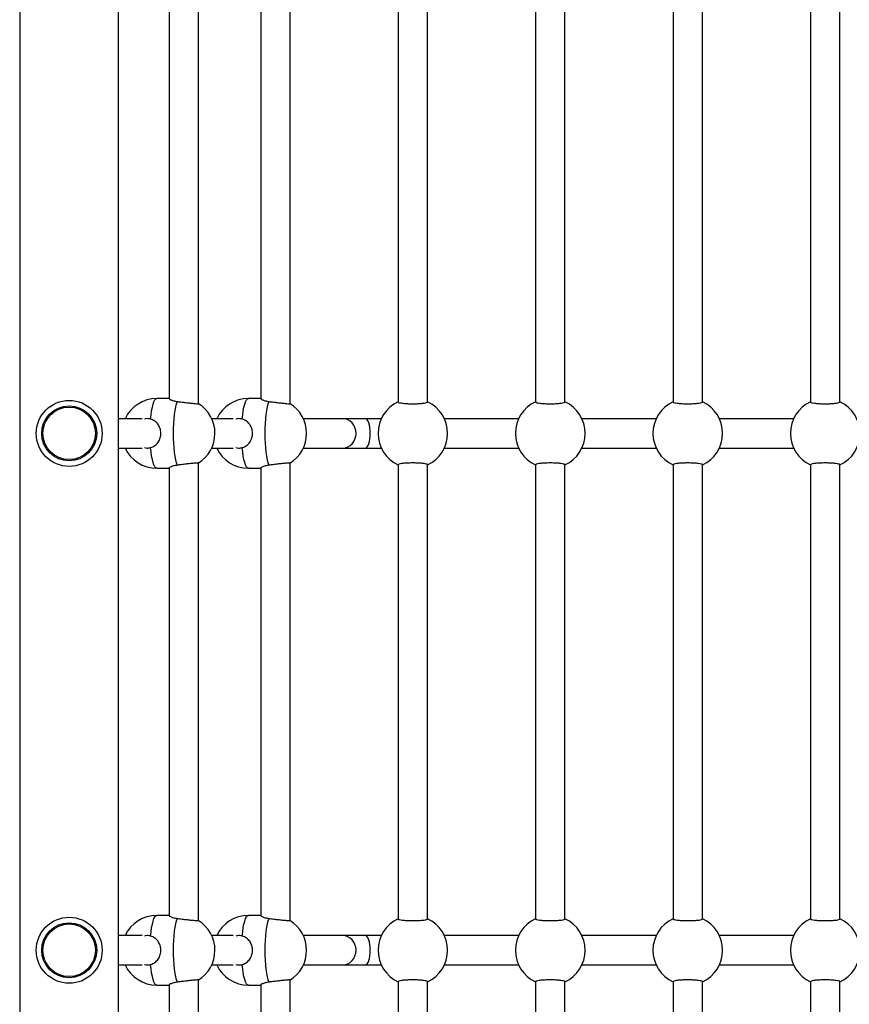
# Model space of a CAD drawing. Units: millimetres. Extents: x 72.2 to 84.7, y 89.5 to 98.7.
# Drawn here: x 76 to 76.5, y 92.1 to 92.7 of the extents above; entities that cross this region are included whole.
import ezdxf

# ---------------------------------------------------------------- set-up
doc = ezdxf.new("R2010")
doc.units = ezdxf.units.MM

msp = doc.modelspace()

# ---------------------------------------------------------------- linework, layer by layer
at = {"color": 7, "linetype": 'Continuous', "lineweight": 25}
for p, q in [((76.04946967164739, 93.59238953745734), (76.04946967164739, 91.64138953745743)), ((76.10346967164739, 91.64138953745743), (76.10346967164739, 93.59238953745734)), ((76.13096967164753, 92.71845199518754), (76.13096967164753, 92.47432707972712)), ((76.14696967164753, 92.47156352768883), (76.14696967164753, 92.72121554722577)), ((76.18096967164755, 92.71845199518754), (76.18096967164755, 92.47432707972712)), ((76.19696967164754, 92.47156352768883), (76.19696967164754, 92.72121554722577)), ((76.25596967164701, 92.7202722946887), (76.25596967164701, 92.47250678022596)), ((76.27196967164701, 92.47250678022596), (76.27196967164701, 92.7202722946887)), ((76.3309696716469, 92.72027229468864), (76.3309696716469, 92.4725067802259)), ((76.34696967164689, 92.4725067802259), (76.34696967164689, 92.72027229468864)), ((76.40596967164687, 92.7202722946887), (76.40596967164687, 92.4725067802259)), ((76.42196967164688, 92.4725067802259), (76.42196967164688, 92.7202722946887)), ((76.48096967164687, 92.7202722946887), (76.48096967164687, 92.4725067802259)), ((76.49696967164688, 92.4725067802259), (76.49696967164688, 92.7202722946887)), ((76.13096967164753, 92.47438953745728), (76.12424996540237, 92.47438953745728)), ((76.18096967164755, 92.47438953745728), (76.17424996540238, 92.47438953745728)), ((76.11623815368701, 92.46338953745732), (76.10346967164739, 92.46338953745732)), ((76.16590974718278, 92.46338953745732), (76.15424073208779, 92.46338953745732)), ((76.22578159072596, 92.46338953745732), (76.20424073208778, 92.46338953745732)), ((76.23796967164726, 92.46338953745732), (76.22578159072596, 92.46338953745732)), ((76.24673598370741, 92.46338953745732), (76.23796967164726, 92.46338953745732)), ((76.3217359837073, 92.46338953745732), (76.28120335958661, 92.46338953745732)), ((76.39673598370727, 92.46338953745732), (76.35620335958649, 92.46338953745732)), ((76.47173598370728, 92.46338953745732), (76.43120335958648, 92.46338953745732)), ((76.10346967164739, 92.4473895374573), (76.11623815368701, 92.4473895374573)), ((76.15424073208779, 92.4473895374573), (76.16590974718278, 92.4473895374573)), ((76.2042407320878, 92.4473895374573), (76.22578159072596, 92.4473895374573)), ((76.22578159072596, 92.4473895374573), (76.23796967164726, 92.4473895374573)), ((76.23796967164726, 92.4473895374573), (76.2467359837074, 92.4473895374573)), ((76.28120335958664, 92.4473895374573), (76.32173598370726, 92.4473895374573)), ((76.35620335958652, 92.4473895374573), (76.39673598370726, 92.4473895374573)), ((76.4312033595865, 92.4473895374573), (76.47173598370725, 92.4473895374573)), ((76.14696967164753, 92.18956352768885), (76.14696967164753, 92.43921554722573)), ((76.19696967164754, 92.18956352768885), (76.19696967164754, 92.43921554722573)), ((76.25596967164701, 92.43827229468866), (76.25596967164701, 92.19050678022592)), ((76.27196967164701, 92.19050678022592), (76.27196967164701, 92.43827229468866)), ((76.3309696716469, 92.43827229468866), (76.3309696716469, 92.19050678022592)), ((76.34696967164689, 92.19050678022592), (76.34696967164689, 92.43827229468866)), ((76.40596967164687, 92.43827229468866), (76.40596967164687, 92.19050678022592)), ((76.42196967164688, 92.19050678022592), (76.42196967164688, 92.43827229468866)), ((76.48096967164687, 92.43827229468866), (76.48096967164687, 92.19050678022592)), ((76.49696967164688, 92.19050678022592), (76.49696967164688, 92.43827229468866)), ((76.12424996540237, 92.43638953745733), (76.13096967164753, 92.43638953745733)), ((76.13096967164753, 92.43645199518755), (76.13096967164753, 92.19232707972708)), ((76.17424996540238, 92.43638953745733), (76.18096967164755, 92.43638953745733)), ((76.18096967164755, 92.43645199518755), (76.18096967164755, 92.19232707972708)), ((76.13096967164753, 92.1923895374573), (76.12424996540237, 92.1923895374573)), ((76.18096967164755, 92.1923895374573), (76.17424996540238, 92.1923895374573)), ((76.11623815368701, 92.18138953745733), (76.10346967164739, 92.18138953745733)), ((76.16590974718278, 92.18138953745733), (76.15424073208779, 92.18138953745733)), ((76.22578159072596, 92.18138953745733), (76.20424073208778, 92.18138953745733)), ((76.23796967164726, 92.18138953745733), (76.22578159072596, 92.18138953745733)), ((76.24673598370741, 92.18138953745733), (76.23796967164726, 92.18138953745733)), ((76.3217359837073, 92.18138953745733), (76.28120335958661, 92.18138953745733)), ((76.39673598370727, 92.18138953745733), (76.35620335958649, 92.18138953745733)), ((76.47173598370728, 92.18138953745733), (76.43120335958648, 92.18138953745733)), ((76.10346967164739, 92.16538953745732), (76.11623815368701, 92.16538953745732)), ((76.15424073208779, 92.16538953745732), (76.16590974718278, 92.16538953745732)), ((76.2042407320878, 92.16538953745732), (76.22578159072596, 92.16538953745732)), ((76.22578159072596, 92.16538953745732), (76.23796967164726, 92.16538953745732)), ((76.23796967164726, 92.16538953745732), (76.2467359837074, 92.16538953745732)), ((76.28120335958664, 92.16538953745732), (76.32173598370726, 92.16538953745732)), ((76.35620335958652, 92.16538953745732), (76.39673598370726, 92.16538953745732)), ((76.4312033595865, 92.16538953745732), (76.47173598370725, 92.16538953745732)), ((76.12424996540237, 92.15438953745729), (76.13096967164753, 92.15438953745729)), ((76.13096967164753, 92.15445199518757), (76.13096967164753, 91.9103270797271)), ((76.14696967164753, 91.90756352768886), (76.14696967164753, 92.15721554722575)), ((76.17424996540238, 92.15438953745729), (76.18096967164755, 92.15438953745729)), ((76.18096967164755, 92.15445199518757), (76.18096967164755, 91.9103270797271)), ((76.19696967164754, 91.90756352768886), (76.19696967164754, 92.15721554722575)), ((76.25596967164701, 92.15627229468868), (76.25596967164701, 91.90850678022593)), ((76.27196967164701, 91.90850678022593), (76.27196967164701, 92.15627229468868)), ((76.3309696716469, 92.15627229468868), (76.3309696716469, 91.90850678022593)), ((76.34696967164689, 91.90850678022593), (76.34696967164689, 92.15627229468868)), ((76.40596967164687, 92.15627229468868), (76.40596967164687, 91.90850678022593)), ((76.42196967164688, 91.90850678022593), (76.42196967164688, 92.15627229468868)), ((76.48096967164687, 92.15627229468868), (76.48096967164687, 91.90850678022593)), ((76.49696967164688, 91.90850678022593), (76.49696967164688, 92.15627229468868))]:
    msp.add_line(p, q, dxfattribs=at)
at = {"color": 8, "linetype": 'Continuous', "lineweight": 25, "flags": 128}
for points in [[(76.12091169927561, 92.4631355041497), (76.1211598593568, 92.46554276932596), (76.12147186131959, 92.4677402677766), (76.1218412591741, 92.46968259897687), (76.12226042112589, 92.47132963418153), (76.12272068724961, 92.47264734548827), (76.12321254840383, 92.47360850885747), (76.12372584269083, 92.47419326656359), (76.12424996540237, 92.47438953745728)], [(76.17091169927562, 92.4631355041497), (76.1711598593568, 92.46554276932596), (76.1714718613196, 92.4677402677766), (76.17184125917412, 92.46968259897687), (76.1722604211259, 92.47132963418153), (76.17272068724961, 92.47264734548827), (76.17321254840384, 92.47360850885747), (76.17372584269084, 92.47419326656359), (76.17424996540238, 92.47438953745728)], [(76.12424996540237, 92.43638953745727), (76.12372584269083, 92.43658580835103), (76.12321254840383, 92.43717056605715), (76.12272068724961, 92.43813172942635), (76.12226042112589, 92.43944944073309), (76.1218412591741, 92.44109647593774), (76.12147186131959, 92.44303880713801), (76.1211598593568, 92.44523630558865), (76.12091169927561, 92.44764357076491)], [(76.17424996540238, 92.43638953745727), (76.17372584269084, 92.43658580835103), (76.17321254840384, 92.43717056605715), (76.17272068724961, 92.43813172942635), (76.1722604211259, 92.43944944073309), (76.17184125917412, 92.44109647593774), (76.1714718613196, 92.44303880713801), (76.1711598593568, 92.44523630558865), (76.17091169927562, 92.44764357076491)], [(76.12091169927561, 92.18113550414972), (76.1211598593568, 92.18354276932592), (76.12147186131959, 92.18574026777657), (76.1218412591741, 92.18768259897689), (76.12226042112589, 92.18932963418155), (76.12272068724961, 92.19064734548823), (76.12321254840383, 92.19160850885748), (76.12372584269083, 92.19219326656355), (76.12424996540237, 92.1923895374573)], [(76.17091169927562, 92.18113550414972), (76.1711598593568, 92.18354276932592), (76.1714718613196, 92.18574026777657), (76.17184125917412, 92.18768259897689), (76.1722604211259, 92.18932963418155), (76.17272068724961, 92.19064734548823), (76.17321254840384, 92.19160850885748), (76.17372584269084, 92.19219326656355), (76.17424996540238, 92.1923895374573)], [(76.12424996540237, 92.15438953745729), (76.12372584269083, 92.15458580835104), (76.12321254840383, 92.15517056605711), (76.12272068724961, 92.15613172942636), (76.12226042112589, 92.15744944073305), (76.1218412591741, 92.1590964759377), (76.12147186131959, 92.16103880713803), (76.1211598593568, 92.16323630558867), (76.12091169927561, 92.16564357076487)], [(76.17424996540238, 92.15438953745729), (76.17372584269084, 92.15458580835104), (76.17321254840384, 92.15517056605711), (76.17272068724961, 92.15613172942636), (76.1722604211259, 92.15744944073305), (76.17184125917412, 92.1590964759377), (76.1714718613196, 92.16103880713803), (76.1711598593568, 92.16323630558867), (76.17091169927562, 92.16564357076487)]]:
    msp.add_lwpolyline(points, dxfattribs=at)
at = {"color": 7, "linetype": 'Continuous', "lineweight": 25, "flags": 128}
for points in [[(76.13551660814429, 92.4380401858844), (76.1350534155136, 92.43932990226153), (76.13463058503427, 92.44095141221266), (76.13425685242383, 92.44287121518965), (76.13393993903314, 92.44504964788234), (76.13368639232267, 92.44744170366647), (76.13350145059133, 92.4499979624444), (76.13338893475265, 92.45266561166932), (76.13335116939447, 92.45538953745728), (76.13338893475265, 92.4581134632453), (76.13350145059131, 92.46078111247022), (76.13368639232267, 92.46333737124814), (76.13393993903314, 92.46572942703227), (76.13425685242383, 92.46790785972496), (76.13463058503427, 92.46982766270196), (76.1350534155136, 92.47144917265308), (76.13551660814429, 92.47273888903021)], [(76.1855166081443, 92.4380401858844), (76.18505341551361, 92.43932990226153), (76.18463058503428, 92.44095141221266), (76.18425685242384, 92.44287121518965), (76.18393993903315, 92.44504964788234), (76.18368639232268, 92.44744170366647), (76.18350145059132, 92.4499979624444), (76.18338893475266, 92.45266561166932), (76.18335116939448, 92.45538953745728), (76.18338893475266, 92.4581134632453), (76.18350145059132, 92.46078111247022), (76.18368639232268, 92.46333737124814), (76.18393993903314, 92.46572942703227), (76.18425685242383, 92.46790785972496), (76.18463058503428, 92.46982766270196), (76.1850534155136, 92.47144917265308), (76.1855166081443, 92.47273888903021)], [(76.13551660814429, 92.15604018588442), (76.1350534155136, 92.15732990226155), (76.13463058503427, 92.15895141221262), (76.13425685242383, 92.16087121518962), (76.13393993903314, 92.16304964788236), (76.13368639232267, 92.16544170366649), (76.13350145059133, 92.16799796244442), (76.13338893475265, 92.17066561166934), (76.13335116939447, 92.1733895374573), (76.13338893475265, 92.17611346324526), (76.13350145059131, 92.17878111247023), (76.13368639232267, 92.18133737124816), (76.13393993903314, 92.18372942703223), (76.13425685242383, 92.18590785972498), (76.13463058503427, 92.18782766270198), (76.1350534155136, 92.1894491726531), (76.13551660814429, 92.19073888903023)], [(76.1855166081443, 92.15604018588442), (76.18505341551361, 92.15732990226155), (76.18463058503428, 92.15895141221262), (76.18425685242384, 92.16087121518962), (76.18393993903315, 92.16304964788236), (76.18368639232268, 92.16544170366649), (76.18350145059132, 92.16799796244442), (76.18338893475266, 92.17066561166934), (76.18335116939448, 92.1733895374573), (76.18338893475266, 92.17611346324526), (76.18350145059132, 92.17878111247023), (76.18368639232268, 92.18133737124816), (76.18393993903314, 92.18372942703223), (76.18425685242383, 92.18590785972498), (76.18463058503428, 92.18782766270198), (76.1850534155136, 92.1894491726531), (76.1855166081443, 92.19073888903023)]]:
    msp.add_lwpolyline(points, dxfattribs=at)
at = {"color": 7, "linetype": 'Continuous', "lineweight": 25}
for centre, radius in [((76.07646967164739, 92.45538953745734), 0.01800000000000067), ((76.07646967164739, 92.45538953745734), 0.01500000000000056), ((76.07646967164739, 92.45538953745734), 0.01433918280170586), ((76.07646967164739, 92.17338953745735), 0.01800000000000067), ((76.07646967164739, 92.17338953745735), 0.01500000000000056), ((76.07646967164739, 92.17338953745735), 0.01433918280170302)]:
    msp.add_circle(centre, radius, dxfattribs=at)
for centre, radius, start, end in [((76.12424996540237, 92.45538953745728), 0.01899999999999976, 90, 155.0989376295034), ((76.13700704414818, 92.45538953745728), 0.01899999999999972, 301.3074714621939, 58.52072749390292), ((76.17424996540238, 92.45538953745728), 0.01900000000000018, 90, 155.0989376295034), ((76.18700704414817, 92.45538953745728), 0.01900000000000009, 301.3074714622527, 58.52072749390292), ((76.26396967164702, 92.45538953745728), 0.01899999999999995, 114.901062370362, 245.0989376295992), ((76.26396967164702, 92.45538953745728), 0.01899999999999995, 294.901062370362, 65.09893762969492), ((76.3389696716469, 92.45538953745728), 0.01899999999999995, 114.901062370362, 245.098937629638), ((76.3389696716469, 92.45538953745728), 0.01899999999999995, 294.901062370362, 65.098937629638), ((76.41396967164688, 92.45538953745728), 0.01899999999999995, 114.901062370362, 245.0989376295992), ((76.41396967164688, 92.45538953745728), 0.01899999999999995, 294.901062370362, 65.09893762969492), ((76.48896967164688, 92.45538953745728), 0.01899999999999995, 114.901062370362, 245.0989376295992), ((76.48896967164688, 92.45538953745728), 0.01899999999999995, 294.901062370362, 65.09893762969492), ((76.12424996540237, 92.45538953745728), 0.01900000000000037, 204.9010623703051, 270), ((76.17424996540238, 92.45538953745728), 0.01900000000000101, 204.9010623703051, 270), ((76.12424996540237, 92.1733895374573), 0.0190000000000026, 90, 155.0989376295034), ((76.17424996540238, 92.1733895374573), 0.0190000000000026, 90, 155.0989376295034), ((76.13700704414818, 92.1733895374573), 0.01900000000000071, 301.3074714621939, 58.52072749390292), ((76.18700704414817, 92.1733895374573), 0.01900000000000034, 301.3074714622527, 58.52072749390292), ((76.26396967164702, 92.1733895374573), 0.01899999999999995, 114.9010623704009, 245.0989376295992), ((76.26396967164702, 92.1733895374573), 0.01899999999999995, 294.901062370362, 65.098937629638), ((76.3389696716469, 92.1733895374573), 0.01899999999999995, 114.901062370362, 245.098937629638), ((76.3389696716469, 92.1733895374573), 0.01899999999999995, 294.901062370362, 65.098937629638), ((76.41396967164688, 92.1733895374573), 0.01900000000000253, 114.9010623704009, 245.0989376295992), ((76.41396967164688, 92.1733895374573), 0.01900000000000253, 294.9010623703439, 65.09893762965605), ((76.48896967164688, 92.1733895374573), 0.01899999999999995, 114.9010623704009, 245.0989376295992), ((76.48896967164688, 92.1733895374573), 0.01899999999999995, 294.901062370362, 65.098937629638), ((76.12424996540237, 92.1733895374573), 0.01900000000000037, 204.9010623703051, 270), ((76.17424996540238, 92.1733895374573), 0.01899999999999982, 204.9010623703051, 270)]:
    msp.add_arc(centre, radius, start, end, dxfattribs=at)
for centre, major_axis, ratio in [((76.22578159072596, 92.45538953745734), (0, 0.008000000000001244), 0.8989698422987064), ((76.23796967164726, 92.45538953745734), (0, 0.008000000000001244), 0.350983683133544), ((76.22578159072596, 92.17338953745735), (0, 0.007999999999998402), 0.8989698422990257), ((76.23796967164726, 92.17338953745735), (0, 0.007999999999998402), 0.3509836831336687)]:
    msp.add_ellipse(centre, major_axis=major_axis, ratio=ratio, start_param=3.141592653589793, end_param=6.283185307179586, dxfattribs=at)
for points, knots in [([(76.13106773506455, 92.47428859792996), (76.13104838617951, 92.47426323451629), (76.1309893808824, 92.47418588764293), (76.13175632201786, 92.47374691264088), (76.13322801054088, 92.47314229436029), (76.13475678180548, 92.47287282170345), (76.13551660814429, 92.47273888903021)], [0, 0, 0, 0, 0.1350220944666288, 0.411755963649365, 0.707632316999151, 0.9999999999999999, 0.9999999999999999, 0.9999999999999999, 0.9999999999999999]), ([(76.13551660814429, 92.47273888903021), (76.13637209176025, 92.47263470815295), (76.13808311588829, 92.47242633946968), (76.14085434754374, 92.47210871600043), (76.14338776803376, 92.47183333500891), (76.14540152598514, 92.4716350083429), (76.14672958838749, 92.47153044315564), (76.14687878162837, 92.47155420742723), (76.14695153102753, 92.4715657953281)], [0, 0, 0, 0, 0.1688352975878052, 0.3376818239928906, 0.5064606331345609, 0.6744555994032828, 0.841258495348224, 1, 1, 1, 1]), ([(76.18106773506456, 92.47428859792996), (76.18104838617953, 92.47426323451629), (76.1809893808824, 92.47418588764293), (76.18175632201788, 92.47374691264088), (76.18322801054089, 92.47314229436029), (76.18475678180549, 92.47287282170345), (76.1855166081443, 92.47273888903021)], [0, 0, 0, 0, 0.1350220944666344, 0.411755963649364, 0.7076323169991537, 1, 1, 1, 1]), ([(76.1855166081443, 92.47273888903021), (76.18637209176026, 92.47263470815295), (76.1880831158883, 92.47242633946968), (76.19085434754375, 92.47210871600043), (76.19338776803377, 92.47183333500891), (76.19540152598515, 92.4716350083429), (76.1967295883875, 92.47153044315564), (76.19687878162837, 92.47155420742723), (76.19695153102754, 92.4715657953281)], [0, 0, 0, 0, 0.168835297587805, 0.3376818239928902, 0.5064606331345604, 0.6744555994032844, 0.8412584953482223, 1, 1, 1, 1]), ([(76.2560569053625, 92.47250538826398), (76.25603085643209, 92.47247878881223), (76.25590261973977, 92.47234784194973), (76.25658985533303, 92.47210845244615), (76.25807921884507, 92.47183377755982), (76.26030930081549, 92.47163351292738), (76.26292526472902, 92.47153443933729), (76.26565252559334, 92.47154806182613), (76.2681772379207, 92.47167121805313), (76.27025601318766, 92.47188823878565), (76.27156002241233, 92.47217123282627), (76.27207407027197, 92.47239132988875), (76.27195681216062, 92.4725005826233), (76.27195056880237, 92.47250639973868)], [0, 0, 0, 0, 0.02764034584362235, 0.1360710965679368, 0.2444583602637424, 0.3523422516191456, 0.4594606129818681, 0.5659162651675494, 0.6721450214468078, 0.778693578583642, 0.8859417891957643, 0.99392701908647, 1, 1, 1, 1]), ([(76.33105690536237, 92.47250538826393), (76.33103085643197, 92.47247878881223), (76.33090261973965, 92.47234784194973), (76.33158985533291, 92.4721084524461), (76.33307921884494, 92.47183377755982), (76.33530930081537, 92.47163351292738), (76.3379252647289, 92.47153443933723), (76.34065252559321, 92.47154806182607), (76.34317723792057, 92.47167121805313), (76.34525601318754, 92.47188823878565), (76.3465600224122, 92.47217123282627), (76.34707407027184, 92.47239132988875), (76.3469568121605, 92.4725005826233), (76.34695056880224, 92.47250639973868)], [0, 0, 0, 0, 0.02764034584362235, 0.1360710965679368, 0.2444583602637424, 0.3523422516191456, 0.4594606129818681, 0.5659162651675494, 0.6721450214468078, 0.778693578583642, 0.8859417891957643, 0.99392701908647, 1, 1, 1, 1]), ([(76.40605690536236, 92.47250538826398), (76.40603085643195, 92.47247878881223), (76.40590261973963, 92.47234784194973), (76.4065898553329, 92.47210845244615), (76.40807921884492, 92.47183377755982), (76.41030930081536, 92.47163351292738), (76.41292526472888, 92.47153443933729), (76.41565252559322, 92.47154806182613), (76.41817723792056, 92.47167121805313), (76.42025601318753, 92.47188823878565), (76.4215600224122, 92.47217123282627), (76.42207407027183, 92.47239132988875), (76.42195681216049, 92.4725005826233), (76.42195056880223, 92.47250639973868)], [0, 0, 0, 0, 0.02764034584362237, 0.1360710965679369, 0.2444583602637426, 0.3523422516191458, 0.4594606129818684, 0.5659162651675498, 0.6721450214468081, 0.7786935785836424, 0.8859417891957647, 0.9939270190864704, 1, 1, 1, 1]), ([(76.48105690536237, 92.47250538826398), (76.48103085643196, 92.47247878881223), (76.48090261973964, 92.47234784194973), (76.4815898553329, 92.47210845244615), (76.48307921884492, 92.47183377755982), (76.48530930081536, 92.47163351292738), (76.48792526472889, 92.47153443933729), (76.4906525255932, 92.47154806182607), (76.49317723792056, 92.47167121805313), (76.49525601318753, 92.47188823878565), (76.4965600224122, 92.47217123282627), (76.49707407027182, 92.47239132988875), (76.49695681216049, 92.4725005826233), (76.49695056880223, 92.47250639973868)], [0, 0, 0, 0, 0.02764034584362222, 0.1360710965679394, 0.2444583602637402, 0.3523422516191435, 0.459460612981866, 0.5659162651675519, 0.6721450214468099, 0.7786935785836446, 0.8859417891957647, 0.9939270190864704, 1, 1, 1, 1]), ([(76.12091169927561, 92.4631355041497), (76.12004063004213, 92.46332803105292), (76.11891980535182, 92.46357575981926), (76.1178483393262, 92.46323786683763), (76.11760958255273, 92.46316257351418)], [0, 0, 0, 0, 0.7771681343526174, 1, 1, 1, 1]), ([(76.12091169927561, 92.44764357076491), (76.12171607393118, 92.44795393712315), (76.1233231298022, 92.44857401642918), (76.12512560383226, 92.45048389490756), (76.12627882499156, 92.45290540046568), (76.12660827630786, 92.45560591420275), (76.12616098840232, 92.45817039874339), (76.12502913609373, 92.46040643477613), (76.12329173553933, 92.4622226477477), (76.12170188372647, 92.46283243106393), (76.12091169927561, 92.4631355041497)], [0, 0, 0, 0, 0.1272949473932276, 0.2543219022899396, 0.3863170875602824, 0.5125233656800939, 0.630246629761226, 0.748542461521736, 0.8750211589834243, 1, 1, 1, 1]), ([(76.17091169927562, 92.4631355041497), (76.17004110893645, 92.46332234915434), (76.1688641830003, 92.46357493951984), (76.16773911481503, 92.46321225743151), (76.16744627698762, 92.46311785689994)], [0, 0, 0, 0, 0.7397154845811464, 1, 1, 1, 1]), ([(76.17091169927562, 92.44764357076491), (76.1717160739312, 92.44795393712315), (76.17332312980221, 92.44857401642918), (76.17512560383227, 92.45048389490756), (76.17627882499157, 92.45290540046568), (76.17660827630787, 92.45560591420275), (76.17616098840233, 92.45817039874339), (76.17502913609374, 92.46040643477613), (76.17329173553934, 92.4622226477477), (76.17170188372648, 92.46283243106393), (76.17091169927562, 92.4631355041497)], [0, 0, 0, 0, 0.127294947393228, 0.2543219022899396, 0.3863170875602828, 0.5125233656800943, 0.6302466297612266, 0.7485424615217368, 0.8750211589834243, 1, 1, 1, 1]), ([(76.11760716500534, 92.44763734429938), (76.118019672088, 92.44753003814503), (76.11911098731743, 92.44724615249714), (76.12022116099808, 92.4474911685304), (76.12091169927561, 92.44764357076491)], [0, 0, 0, 0, 0.3779907688697524, 1, 1, 1, 1]), ([(76.16744101721005, 92.44767034710998), (76.16790870579213, 92.44754640002225), (76.16905508530044, 92.44724258588832), (76.17022127821865, 92.447494456083), (76.17091169927562, 92.44764357076491)], [0, 0, 0, 0, 0.4079701169598927, 1, 1, 1, 1]), ([(76.14689859850883, 92.43920714478634), (76.14692077691706, 92.4392139468975), (76.14705614881903, 92.43925546541908), (76.14642355126176, 92.43922514885742), (76.14502116961025, 92.43910940238226), (76.14286598931024, 92.43889052847834), (76.14029647134092, 92.43860751088499), (76.13771637540331, 92.43830885568974), (76.1361950656139, 92.43812304966718), (76.13551660814429, 92.4380401858844)], [0, 0, 0, 0, 0.03247693271144505, 0.1982317264702188, 0.3636332361768683, 0.5295326858623862, 0.6965215179819287, 0.8646579122648682, 1, 1, 1, 1]), ([(76.19689859850884, 92.43920714478634), (76.19692077691705, 92.4392139468975), (76.19705614881903, 92.43925546541908), (76.19642355126177, 92.43922514885742), (76.19502116961024, 92.43910940238226), (76.19286598931025, 92.43889052847834), (76.19029647134093, 92.43860751088499), (76.18771637540331, 92.43830885568974), (76.1861950656139, 92.43812304966718), (76.1855166081443, 92.4380401858844)], [0, 0, 0, 0, 0.03247693271144173, 0.198231726470216, 0.3636332361768675, 0.5295326858623849, 0.6965215179819279, 0.8646579122648678, 1, 1, 1, 1]), ([(76.27188243793152, 92.43827368665063), (76.27190848686195, 92.43830028610239), (76.27203672355427, 92.43843123296489), (76.27134948796099, 92.43867062246846), (76.26986012444897, 92.43894529735479), (76.26763004247853, 92.43914556198723), (76.26501407856502, 92.43924463557732), (76.26228681770068, 92.43923101308849), (76.25976210537333, 92.43910785686143), (76.25768333010636, 92.4388908361289), (76.25637932088169, 92.43860784208835), (76.25586527302207, 92.43838774502586), (76.2559825311334, 92.43827849229132), (76.25598877449166, 92.43827267517594)], [0, 0, 0, 0, 0.02764034584351266, 0.136071096567942, 0.2444583602637367, 0.3523422516191484, 0.4594606129819071, 0.5659162651675692, 0.6721450214468038, 0.7786935785836638, 0.885941789195776, 0.9939270190865317, 0.9999999999999999, 0.9999999999999999, 0.9999999999999999, 0.9999999999999999]), ([(76.3468824379314, 92.43827368665063), (76.34690848686182, 92.43830028610239), (76.34703672355414, 92.43843123296489), (76.34634948796086, 92.43867062246846), (76.34486012444884, 92.43894529735479), (76.3426300424784, 92.43914556198717), (76.34001407856489, 92.43924463557732), (76.33728681770056, 92.43923101308849), (76.3347621053732, 92.43910785686143), (76.33268333010625, 92.4388908361289), (76.33137932088158, 92.43860784208835), (76.33086527302194, 92.43838774502586), (76.33098253113327, 92.43827849229126), (76.33098877449153, 92.43827267517588)], [0, 0, 0, 0, 0.02764034584351266, 0.136071096567942, 0.2444583602637367, 0.3523422516191484, 0.4594606129819071, 0.5659162651675692, 0.6721450214468038, 0.7786935785836638, 0.885941789195776, 0.9939270190865317, 0.9999999999999999, 0.9999999999999999, 0.9999999999999999, 0.9999999999999999]), ([(76.42188243793139, 92.43827368665063), (76.42190848686181, 92.43830028610239), (76.42203672355413, 92.43843123296489), (76.42134948796085, 92.43867062246846), (76.41986012444883, 92.43894529735479), (76.4176300424784, 92.43914556198723), (76.41501407856488, 92.43924463557732), (76.41228681770055, 92.43923101308849), (76.40976210537319, 92.43910785686143), (76.40768333010622, 92.4388908361289), (76.40637932088157, 92.43860784208835), (76.40586527302193, 92.43838774502586), (76.40598253113326, 92.43827849229132), (76.40598877449152, 92.43827267517594)], [0, 0, 0, 0, 0.02764034584351268, 0.1360710965679421, 0.2444583602637369, 0.3523422516191487, 0.4594606129819074, 0.5659162651675697, 0.6721450214468043, 0.7786935785836644, 0.8859417891957767, 0.9939270190865324, 1, 1, 1, 1]), ([(76.49688243793139, 92.43827368665063), (76.4969084868618, 92.43830028610239), (76.49703672355412, 92.43843123296489), (76.49634948796086, 92.43867062246846), (76.49486012444883, 92.43894529735479), (76.4926300424784, 92.43914556198723), (76.49001407856487, 92.43924463557732), (76.48728681770055, 92.43923101308849), (76.48476210537319, 92.43910785686143), (76.48268333010623, 92.4388908361289), (76.48137932088156, 92.43860784208835), (76.48086527302193, 92.43838774502586), (76.48098253113326, 92.43827849229132), (76.48098877449152, 92.43827267517594)], [0, 0, 0, 0, 0.02764034584351238, 0.136071096567942, 0.244458360263737, 0.3523422516191493, 0.4594606129819082, 0.565916265167575, 0.6721450214468015, 0.7786935785836653, 0.8859417891957756, 0.9939270190865322, 1, 1, 1, 1]), ([(76.13551660814429, 92.4380401858844), (76.13474243438026, 92.43790270858278), (76.13319571671076, 92.43762804340889), (76.13168664878003, 92.43700158839317), (76.13092532237113, 92.43655584748768), (76.13104131859102, 92.43650416091026), (76.13106875578436, 92.43649193521344)], [0, 0, 0, 0, 0.2979669795204919, 0.5953066528012758, 0.9042757632933318, 1, 1, 1, 1]), ([(76.1855166081443, 92.4380401858844), (76.18474243438027, 92.43790270858278), (76.18319571671077, 92.43762804340889), (76.18168664878004, 92.43700158839317), (76.18092532237114, 92.43655584748768), (76.18104131859103, 92.43650416091026), (76.18106875578437, 92.43649193521344)], [0, 0, 0, 0, 0.2979669795204901, 0.5953066528012764, 0.9042757632933349, 1, 1, 1, 1]), ([(76.13106773506455, 92.19228859792997), (76.13104838617951, 92.1922632345163), (76.1309893808824, 92.19218588764289), (76.13175632201786, 92.1917469126409), (76.13322801054088, 92.1911422943603), (76.13475678180548, 92.19087282170346), (76.13551660814429, 92.19073888903023)], [0, 0, 0, 0, 0.1350220944666289, 0.4117559636493666, 0.7076323169991529, 1, 1, 1, 1]), ([(76.18106773506456, 92.19228859792997), (76.18104838617953, 92.1922632345163), (76.1809893808824, 92.19218588764289), (76.18175632201788, 92.1917469126409), (76.18322801054089, 92.1911422943603), (76.18475678180549, 92.19087282170346), (76.1855166081443, 92.19073888903023)], [0, 0, 0, 0, 0.1350220944666345, 0.4117559636493655, 0.7076323169991554, 1, 1, 1, 1]), ([(76.13551660814429, 92.19073888903023), (76.13637209176025, 92.19063470815297), (76.13808311588829, 92.19042633946964), (76.14085434754374, 92.19010871600045), (76.14338776803376, 92.18983333500887), (76.14540152598514, 92.18963500834286), (76.14672958838749, 92.18953044315566), (76.14687878162837, 92.18955420742725), (76.14695153102753, 92.18956579532812)], [0, 0, 0, 0, 0.1688352975878055, 0.3376818239928909, 0.5064606331345608, 0.6744555994032828, 0.8412584953482238, 1, 1, 1, 1]), ([(76.1855166081443, 92.19073888903023), (76.18637209176026, 92.19063470815297), (76.1880831158883, 92.19042633946964), (76.19085434754375, 92.19010871600045), (76.19338776803377, 92.18983333500887), (76.19540152598515, 92.18963500834286), (76.1967295883875, 92.18953044315566), (76.19687878162837, 92.18955420742725), (76.19695153102754, 92.18956579532812)], [0, 0, 0, 0, 0.1688352975878053, 0.3376818239928904, 0.5064606331345602, 0.6744555994032845, 0.8412584953482223, 1, 1, 1, 1]), ([(76.2560569053625, 92.19050538826394), (76.25603085643209, 92.19047878881224), (76.25590261973977, 92.19034784194974), (76.25658985533303, 92.19010845244611), (76.25807921884505, 92.18983377755984), (76.26030930081549, 92.1896335129274), (76.26292526472902, 92.18953443933725), (76.26565252559334, 92.18954806182609), (76.2681772379207, 92.18967121805315), (76.27025601318766, 92.18988823878567), (76.27156002241233, 92.19017123282623), (76.27207407027197, 92.19039132988877), (76.27195681216062, 92.19050058262332), (76.27195056880237, 92.1905063997387)], [0, 0, 0, 0, 0.02764034584362186, 0.1360710965679364, 0.2444583602637425, 0.3523422516191455, 0.4594606129818681, 0.5659162651675496, 0.6721450214468077, 0.7786935785836422, 0.8859417891957645, 0.9939270190864702, 1, 1, 1, 1]), ([(76.33105690536237, 92.19050538826394), (76.33103085643197, 92.19047878881219), (76.33090261973965, 92.19034784194974), (76.33158985533291, 92.19010845244611), (76.33307921884494, 92.18983377755984), (76.33530930081537, 92.1896335129274), (76.3379252647289, 92.18953443933725), (76.34065252559323, 92.18954806182609), (76.34317723792057, 92.18967121805315), (76.34525601318754, 92.18988823878567), (76.3465600224122, 92.19017123282623), (76.34707407027184, 92.19039132988871), (76.3469568121605, 92.19050058262332), (76.34695056880224, 92.1905063997387)], [0, 0, 0, 0, 0.02764034584362186, 0.1360710965679364, 0.2444583602637425, 0.3523422516191455, 0.4594606129818681, 0.5659162651675496, 0.6721450214468077, 0.7786935785836422, 0.8859417891957645, 0.9939270190864702, 1, 1, 1, 1]), ([(76.40605690536236, 92.19050538826394), (76.40603085643195, 92.19047878881224), (76.40590261973963, 92.19034784194974), (76.4065898553329, 92.19010845244611), (76.40807921884492, 92.18983377755984), (76.41030930081536, 92.1896335129274), (76.41292526472888, 92.18953443933725), (76.41565252559322, 92.18954806182609), (76.41817723792056, 92.18967121805315), (76.42025601318753, 92.18988823878567), (76.4215600224122, 92.19017123282623), (76.42207407027183, 92.19039132988877), (76.42195681216049, 92.19050058262332), (76.42195056880223, 92.1905063997387)], [0, 0, 0, 0, 0.02764034584362186, 0.1360710965679364, 0.2444583602637425, 0.3523422516191455, 0.4594606129818681, 0.5659162651675496, 0.6721450214468077, 0.7786935785836422, 0.8859417891957645, 0.9939270190864702, 1, 1, 1, 1]), ([(76.48105690536237, 92.19050538826394), (76.48103085643196, 92.19047878881219), (76.48090261973964, 92.19034784194974), (76.4815898553329, 92.19010845244611), (76.48307921884492, 92.18983377755984), (76.48530930081536, 92.1896335129274), (76.48792526472889, 92.18953443933725), (76.4906525255932, 92.18954806182609), (76.49317723792056, 92.18967121805315), (76.49525601318753, 92.18988823878567), (76.4965600224122, 92.19017123282623), (76.49707407027182, 92.19039132988877), (76.49695681216049, 92.19050058262332), (76.49695056880223, 92.1905063997387)], [0, 0, 0, 0, 0.02764034584362223, 0.136071096567939, 0.2444583602637402, 0.3523422516191432, 0.4594606129818657, 0.5659162651675516, 0.6721450214468098, 0.7786935785836442, 0.8859417891957644, 0.9939270190864701, 1, 1, 1, 1]), ([(76.12091169927561, 92.18113550414972), (76.12004063004213, 92.18132803105289), (76.11891980535182, 92.18157575981928), (76.1178483393262, 92.18123786683765), (76.11760958255273, 92.18116257351414)], [0, 0, 0, 0, 0.7771681343525622, 1, 1, 1, 1]), ([(76.12091169927561, 92.16564357076487), (76.12171607393118, 92.16595393712316), (76.1233231298022, 92.16657401642914), (76.12512560383226, 92.16848389490758), (76.12627882499156, 92.17090540046564), (76.12660827630786, 92.17360591420271), (76.12616098840232, 92.17617039874341), (76.12502913609373, 92.17840643477615), (76.12329173553933, 92.18022264774766), (76.12170188372647, 92.18083243106389), (76.12091169927561, 92.18113550414972)], [0, 0, 0, 0, 0.1272949473932282, 0.2543219022899421, 0.3863170875602805, 0.5125233656800959, 0.6302466297612256, 0.7485424615217365, 0.8750211589834231, 1, 1, 1, 1]), ([(76.17091169927562, 92.18113550414972), (76.17004110893645, 92.18132234915436), (76.1688641830003, 92.18157493951986), (76.16773911481503, 92.18121225743153), (76.16744627698762, 92.1811178568999)], [0, 0, 0, 0, 0.7397154845810965, 1, 1, 1, 1]), ([(76.17091169927562, 92.16564357076487), (76.1717160739312, 92.16595393712316), (76.17332312980221, 92.16657401642914), (76.17512560383227, 92.16848389490758), (76.17627882499157, 92.17090540046564), (76.17660827630787, 92.17360591420271), (76.17616098840233, 92.17617039874341), (76.17502913609374, 92.17840643477615), (76.17329173553934, 92.18022264774766), (76.17170188372648, 92.18083243106389), (76.17091169927562, 92.18113550414972)], [0, 0, 0, 0, 0.1272949473932286, 0.2543219022899421, 0.3863170875602808, 0.5125233656800963, 0.630246629761226, 0.7485424615217374, 0.8750211589834231, 1, 1, 1, 1]), ([(76.11760716500534, 92.16563734429934), (76.118019672088, 92.16553003814505), (76.11911098731743, 92.16524615249716), (76.12022116099808, 92.16549116853042), (76.12091169927561, 92.16564357076487)], [0, 0, 0, 0, 0.3779907688696683, 1, 1, 1, 1]), ([(76.16744101721005, 92.16567034711), (76.16790870579213, 92.16554640002221), (76.16905508530044, 92.16524258588834), (76.17022127821865, 92.16549445608302), (76.17091169927562, 92.16564357076487)], [0, 0, 0, 0, 0.4079701169598931, 1, 1, 1, 1]), ([(76.13551660814429, 92.15604018588442), (76.13474243438026, 92.1559027085828), (76.13319571671076, 92.15562804340885), (76.13168664878003, 92.15500158839313), (76.13092532237113, 92.1545558474877), (76.13104131859102, 92.15450416091028), (76.13106875578436, 92.15449193521346)], [0, 0, 0, 0, 0.2979669795204913, 0.5953066528012764, 0.904275763293332, 1, 1, 1, 1]), ([(76.14689859850883, 92.15720714478636), (76.14692077691706, 92.15721394689746), (76.14705614881903, 92.1572554654191), (76.14642355126176, 92.15722514885738), (76.14502116961025, 92.15710940238228), (76.14286598931024, 92.15689052847836), (76.14029647134092, 92.15660751088495), (76.13771637540331, 92.15630885568976), (76.1361950656139, 92.1561230496672), (76.13551660814429, 92.15604018588442)], [0, 0, 0, 0, 0.03247693271144506, 0.1982317264702188, 0.3636332361768684, 0.5295326858623863, 0.696521517981929, 0.864657912264868, 1, 1, 1, 1]), ([(76.1855166081443, 92.15604018588442), (76.18474243438027, 92.1559027085828), (76.18319571671077, 92.15562804340885), (76.18168664878004, 92.15500158839313), (76.18092532237114, 92.1545558474877), (76.18104131859103, 92.15450416091028), (76.18106875578437, 92.15449193521346)], [0, 0, 0, 0, 0.2979669795204893, 0.5953066528012767, 0.9042757632933349, 1, 1, 1, 1]), ([(76.19689859850884, 92.15720714478636), (76.19692077691705, 92.15721394689746), (76.19705614881903, 92.1572554654191), (76.19642355126177, 92.15722514885738), (76.19502116961024, 92.15710940238228), (76.19286598931025, 92.15689052847836), (76.19029647134093, 92.15660751088495), (76.18771637540331, 92.15630885568976), (76.1861950656139, 92.1561230496672), (76.1855166081443, 92.15604018588442)], [0, 0, 0, 0, 0.03247693271144173, 0.198231726470216, 0.3636332361768676, 0.529532685862385, 0.6965215179819281, 0.8646579122648677, 1, 1, 1, 1]), ([(76.27188243793152, 92.15627368665065), (76.27190848686195, 92.15630028610241), (76.27203672355427, 92.15643123296485), (76.27134948796099, 92.15667062246848), (76.26986012444897, 92.15694529735475), (76.26763004247853, 92.15714556198719), (76.26501407856502, 92.15724463557734), (76.26228681770068, 92.1572310130885), (76.25976210537333, 92.15710785686144), (76.25768333010637, 92.15689083612892), (76.2563793208817, 92.15660784208836), (76.25586527302207, 92.15638774502588), (76.2559825311334, 92.15627849229128), (76.25598877449166, 92.1562726751759)], [0, 0, 0, 0, 0.02764034584351228, 0.1360710965679415, 0.2444583602637367, 0.3523422516191484, 0.4594606129819072, 0.5659162651675693, 0.6721450214468039, 0.7786935785836638, 0.8859417891957762, 0.9939270190865319, 1, 1, 1, 1]), ([(76.3468824379314, 92.15627368665065), (76.34690848686182, 92.15630028610235), (76.34703672355414, 92.15643123296485), (76.34634948796086, 92.15667062246848), (76.34486012444884, 92.15694529735475), (76.3426300424784, 92.15714556198719), (76.34001407856489, 92.15724463557734), (76.33728681770056, 92.1572310130885), (76.3347621053732, 92.15710785686144), (76.33268333010625, 92.15689083612892), (76.33137932088158, 92.15660784208836), (76.33086527302194, 92.15638774502582), (76.33098253113327, 92.15627849229128), (76.33098877449153, 92.1562726751759)], [0, 0, 0, 0, 0.02764034584351228, 0.1360710965679415, 0.2444583602637367, 0.3523422516191484, 0.4594606129819072, 0.5659162651675693, 0.6721450214468039, 0.7786935785836638, 0.8859417891957762, 0.9939270190865319, 1, 1, 1, 1]), ([(76.42188243793139, 92.15627368665065), (76.42190848686181, 92.15630028610241), (76.42203672355413, 92.15643123296485), (76.42134948796085, 92.15667062246848), (76.41986012444883, 92.15694529735475), (76.4176300424784, 92.15714556198719), (76.41501407856488, 92.15724463557734), (76.41228681770055, 92.1572310130885), (76.40976210537319, 92.15710785686144), (76.40768333010622, 92.15689083612892), (76.40637932088157, 92.15660784208836), (76.40586527302193, 92.15638774502588), (76.40598253113326, 92.15627849229128), (76.40598877449152, 92.1562726751759)], [0, 0, 0, 0, 0.02764034584351228, 0.1360710965679415, 0.2444583602637367, 0.3523422516191484, 0.4594606129819072, 0.5659162651675693, 0.6721450214468039, 0.7786935785836638, 0.8859417891957762, 0.9939270190865319, 1, 1, 1, 1]), ([(76.49688243793139, 92.15627368665065), (76.4969084868618, 92.15630028610241), (76.49703672355412, 92.15643123296485), (76.49634948796086, 92.15667062246848), (76.49486012444883, 92.15694529735475), (76.4926300424784, 92.15714556198719), (76.49001407856488, 92.15724463557734), (76.48728681770055, 92.1572310130885), (76.48476210537319, 92.15710785686144), (76.48268333010623, 92.15689083612892), (76.48137932088156, 92.15660784208836), (76.48086527302192, 92.15638774502588), (76.48098253113326, 92.15627849229128), (76.48098877449152, 92.1562726751759)], [0, 0, 0, 0, 0.027640345843512, 0.1360710965679415, 0.244458360263737, 0.3523422516191491, 0.4594606129819081, 0.565916265167575, 0.6721450214468017, 0.7786935785836653, 0.8859417891957756, 0.9939270190865325, 0.9999999999999999, 0.9999999999999999, 0.9999999999999999, 0.9999999999999999])]:
    msp.add_open_spline(points, degree=3, knots=knots, dxfattribs=at)

doc.saveas('drawing.dxf')
